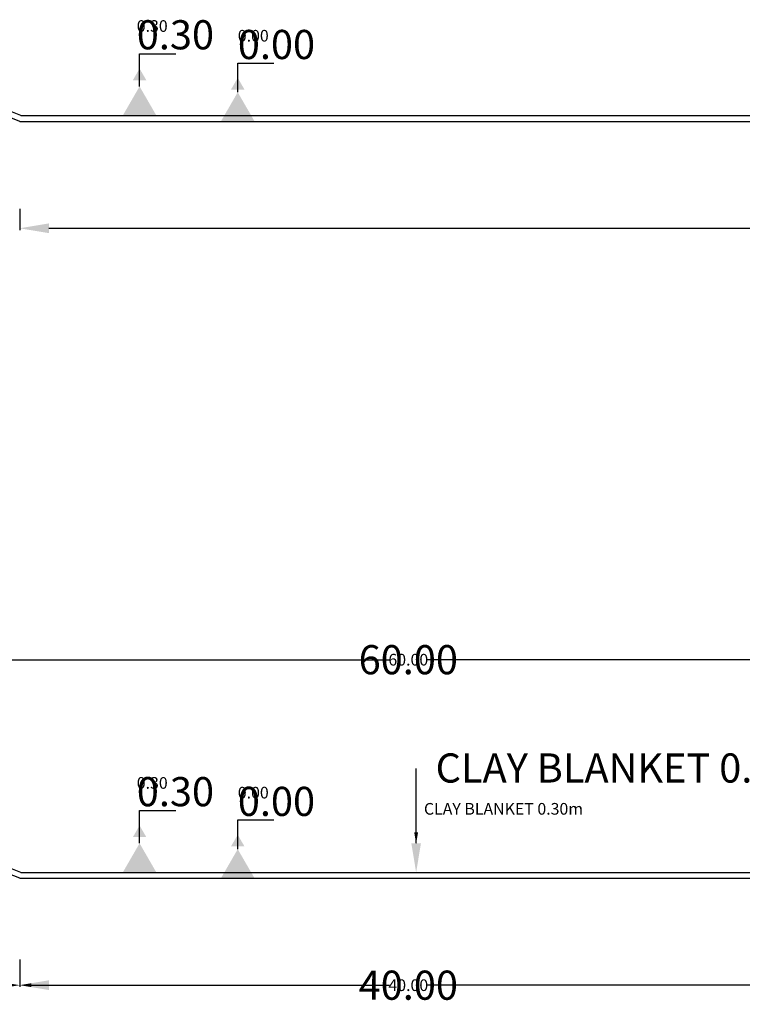
# Model space of a CAD drawing. Units: millimetres. Extents: x 16943 to 621565, y -58998 to 138940.
# Drawn here: x 57443 to 94634, y -6349 to 44328 of the extents above; entities that cross this region are included whole.
import ezdxf
from ezdxf import colors
from ezdxf.entities.mleader import LeaderData, LeaderLine
from ezdxf.math import Vec2, Vec3

# ---------------------------------------------------------------- set-up
doc = ezdxf.new("R2010")
doc.units = ezdxf.units.MM
doc.header["$PDMODE"] = 34
doc.header["$PDSIZE"] = 1
for name, color, linetype in [('DIMENSIONS', 7, 'Continuous'), ('DIMENSIONS @ 200', 7, 'Continuous'), ('DIMENSIONS @ 500', 7, 'Continuous'), ('Water Pan', 7, 'Continuous'), ('Water Pan @ 200', 7, 'Continuous'), ('Water Pan @ 500', 7, 'Continuous')]:
    doc.layers.add(name, color=color, linetype=linetype)
doc.styles.add('Annotate', font='CALIFR.TTF', dxfattribs={"height": 3})
doc.dimstyles.new('Annotate', dxfattribs={"dimtxt": 3, "dimasz": 3, "dimexe": 0.18, "dimexo": 0.0625, "dimgap": 0.09, "dimtad": 0, "dimtih": 1, "dimtoh": 1, "dimdec": 0, "dimzin": 0, "dimdsep": 46, "dimtxsty": 'Annotate', "dimcen": 0.09, "dimadec": 0, "dimazin": 0, "dimtfac": 1, "dimtdec": 0, "dimtofl": 0, "dimtmove": 0, "dimatfit": 3, "dimfxl": 0, "dimtolj": 1, "dimtzin": 0, "dimarcsym": 0})

# ---------------------------------------------------------------- blocks, each defined once
blk = doc.blocks.new('*D199')
at = {"layer": 'Defpoints', "color": 0, "transparency": 16777216}
for p in [(57443, -4041), (97443, -4719), (57443, -5365)]:
    blk.add_point(p, dxfattribs=at)
at = {"layer": 'DIMENSIONS', "color": 0, "lineweight": -2, "transparency": 16777216}
for p, q in [((57443, -4054), (57443, -5401)), ((97443, -4732), (97443, -5401)), ((58043, -5365), (76480, -5365)), ((96843, -5365), (78407, -5365))]:
    blk.add_line(p, q, dxfattribs=at)
at = {"layer": 'DIMENSIONS', "color": 0, "transparency": 16777216}
for points in [[(58043, -5265), (58043, -5465), (57443, -5365)], [(96843, -5265), (96843, -5465), (97443, -5365)]]:
    blk.add_solid(points, dxfattribs=at)
at = {"layer": 'DIMENSIONS', "color": 0, "transparency": 16777216, "insert": (77443, -5365), "char_height": 600, "attachment_point": 5, "style": 'Annotate'}
blk.add_mtext('\\A1;40.00', dxfattribs=at)
blk = doc.blocks.new('*D200')
at = {"layer": 'Defpoints', "color": 0, "transparency": 16777216}
for p in [(57443, -4041), (97443, -4719), (57443, -5365)]:
    blk.add_point(p, dxfattribs=at)
at = {"layer": 'DIMENSIONS', "color": 0, "lineweight": -2, "transparency": 16777216}
for p, q in [((57443, -4072), (57443, -5455)), ((97443, -4751), (97443, -5455)), ((58943, -5365), (75034, -5365)), ((95943, -5365), (79853, -5365))]:
    blk.add_line(p, q, dxfattribs=at)
at = {"layer": 'DIMENSIONS', "color": 0, "transparency": 16777216}
for points in [[(58943, -5115), (58943, -5615), (57443, -5365)], [(95943, -5115), (95943, -5615), (97443, -5365)]]:
    blk.add_solid(points, dxfattribs=at)
at = {"layer": 'DIMENSIONS', "color": 0, "transparency": 16777216, "insert": (77443, -5365), "char_height": 1500, "attachment_point": 5, "style": 'Annotate'}
blk.add_mtext('\\A1;40.00', dxfattribs=at)
blk = doc.blocks.new('*D202')
at = {"layer": 'Defpoints', "color": 0, "transparency": 16777216}
for p in [(47443, -4026), (57443, -4029), (57443, -5365)]:
    blk.add_point(p, dxfattribs=at)
at = {"layer": 'DIMENSIONS', "color": 0, "lineweight": -2, "transparency": 16777216}
for p, q in [((47443, -4038), (47443, -5401)), ((57443, -4041), (57443, -5401)), ((48043, -5365), (51566, -5365)), ((56843, -5365), (53321, -5365))]:
    blk.add_line(p, q, dxfattribs=at)
at = {"layer": 'DIMENSIONS', "color": 0, "transparency": 16777216}
for points in [[(48043, -5265), (48043, -5465), (47443, -5365)], [(56843, -5265), (56843, -5465), (57443, -5365)]]:
    blk.add_solid(points, dxfattribs=at)
at = {"layer": 'DIMENSIONS', "color": 0, "transparency": 16777216, "insert": (52443, -5365), "char_height": 600, "attachment_point": 5, "style": 'Annotate'}
blk.add_mtext('\\A1;10.00', dxfattribs=at)
blk = doc.blocks.new('*D203')
at = {"layer": 'Defpoints', "color": 0, "transparency": 16777216}
for p in [(47443, -4026), (57443, -4029), (57443, -5365)]:
    blk.add_point(p, dxfattribs=at)
at = {"layer": 'DIMENSIONS', "color": 0, "lineweight": -2, "transparency": 16777216}
for p, q in [((47443, -4057), (47443, -5455)), ((57443, -4060), (57443, -5455)), ((48943, -5365), (50250, -5365)), ((55943, -5365), (54637, -5365))]:
    blk.add_line(p, q, dxfattribs=at)
at = {"layer": 'DIMENSIONS', "color": 0, "transparency": 16777216}
for points in [[(48943, -5115), (48943, -5615), (47443, -5365)], [(55943, -5115), (55943, -5615), (57443, -5365)]]:
    blk.add_solid(points, dxfattribs=at)
at = {"layer": 'DIMENSIONS', "color": 0, "transparency": 16777216, "insert": (52443, -5365), "char_height": 1500, "attachment_point": 5, "style": 'Annotate'}
blk.add_mtext('\\A1;10.00', dxfattribs=at)
blk = doc.blocks.new('*D217')
at = {"layer": 'Defpoints', "color": 0, "transparency": 16777216}
for p in [(107443, 11388), (47443, 10523), (107443, 10525)]:
    blk.add_point(p, dxfattribs=at)
at = {"layer": 'DIMENSIONS', "color": 0, "lineweight": -2, "transparency": 16777216}
for p, q in [((47443, 10535), (47443, 11424)), ((48043, 11388), (76502, 11388)), ((106843, 11388), (78385, 11388)), ((107443, 10537), (107443, 11424))]:
    blk.add_line(p, q, dxfattribs=at)
at = {"layer": 'DIMENSIONS', "color": 0, "transparency": 16777216}
for points in [[(48043, 11488), (48043, 11288), (47443, 11388)], [(106843, 11488), (106843, 11288), (107443, 11388)]]:
    blk.add_solid(points, dxfattribs=at)
at = {"layer": 'DIMENSIONS', "color": 0, "transparency": 16777216, "insert": (77443, 11388), "char_height": 600, "attachment_point": 5, "style": 'Annotate'}
blk.add_mtext('\\A1;60.00', dxfattribs=at)
blk = doc.blocks.new('*D218')
at = {"layer": 'Defpoints', "color": 0, "transparency": 16777216}
for p in [(107443, 11388), (47443, 10523), (107443, 10525)]:
    blk.add_point(p, dxfattribs=at)
at = {"layer": 'DIMENSIONS', "color": 0, "lineweight": -2, "transparency": 16777216}
for p, q in [((47443, 10554), (47443, 11478)), ((48943, 11388), (75090, 11388)), ((105943, 11388), (79797, 11388)), ((107443, 10556), (107443, 11478))]:
    blk.add_line(p, q, dxfattribs=at)
at = {"layer": 'DIMENSIONS', "color": 0, "transparency": 16777216}
for points in [[(48943, 11638), (48943, 11138), (47443, 11388)], [(105943, 11638), (105943, 11138), (107443, 11388)]]:
    blk.add_solid(points, dxfattribs=at)
at = {"layer": 'DIMENSIONS', "color": 0, "transparency": 16777216, "insert": (77443, 11388), "char_height": 1500, "attachment_point": 5, "style": 'Annotate'}
blk.add_mtext('\\A1;60.00', dxfattribs=at)
blk = doc.blocks.new('_DatumFilled')
at = {"color": 0, "linetype": 'ByBlock'}
blk.add_solid([(0, 0.577), (-1, 0), (0, -0.577)], dxfattribs=at)
blk = doc.blocks.new('*U281')
at = {"layer": 'DIMENSIONS @ 200', "insert": (63469, 5345), "char_height": 600, "attachment_point": 1, "style": 'Annotate'}
blk.add_mtext_dynamic_manual_height_columns('0.30', width=2010.3, gutter_width=3000, heights=[0], dxfattribs=at)
at = {"layer": 'DIMENSIONS @ 500', "insert": (63469, 5345), "char_height": 1500, "attachment_point": 1, "style": 'Annotate'}
blk.add_mtext_dynamic_manual_height_columns('0.30', width=5025.76, gutter_width=7500, heights=[0], dxfattribs=at)
blk = doc.blocks.new('*U283')
at = {"layer": 'DIMENSIONS @ 200', "insert": (68669, 4845), "char_height": 600, "attachment_point": 1, "style": 'Annotate'}
blk.add_mtext_dynamic_manual_height_columns('0.00', width=2010.3, gutter_width=3000, heights=[0], dxfattribs=at)
at = {"layer": 'DIMENSIONS @ 500', "insert": (68669, 4845), "char_height": 1500, "attachment_point": 1, "style": 'Annotate'}
blk.add_mtext_dynamic_manual_height_columns('0.00', width=5025.76, gutter_width=7500, heights=[0], dxfattribs=at)
blk = doc.blocks.new('*D5')
at = {"layer": 'Defpoints', "color": 0, "transparency": 16777216}
for p in [(57443, 34627), (157443, 34627), (157443, 33592)]:
    blk.add_point(p, dxfattribs=at)
at = {"layer": 'DIMENSIONS', "color": 0, "lineweight": -2, "transparency": 16777216}
for p, q in [((57443, 34596), (57443, 33502)), ((157443, 34596), (157443, 33502)), ((58943, 33592), (104704, 33592)), ((155943, 33592), (110183, 33592))]:
    blk.add_line(p, q, dxfattribs=at)
at = {"layer": 'DIMENSIONS', "color": 0, "transparency": 16777216}
for points in [[(58943, 33842), (58943, 33342), (57443, 33592)], [(155943, 33842), (155943, 33342), (157443, 33592)]]:
    blk.add_solid(points, dxfattribs=at)
at = {"layer": 'DIMENSIONS', "color": 0, "transparency": 16777216, "insert": (107443, 33592), "char_height": 1500, "attachment_point": 5, "style": 'Annotate'}
blk.add_mtext('\\A1;100.00', dxfattribs=at)
blk = doc.blocks.new('*U300')
at = {"layer": 'DIMENSIONS @ 200', "insert": (63469, 44302), "char_height": 600, "attachment_point": 1, "style": 'Annotate'}
blk.add_mtext_dynamic_manual_height_columns('0.30', width=2010.3, gutter_width=3000, heights=[0], dxfattribs=at)
at = {"layer": 'DIMENSIONS @ 500', "insert": (63469, 44302), "char_height": 1500, "attachment_point": 1, "style": 'Annotate'}
blk.add_mtext_dynamic_manual_height_columns('0.30', width=5025.76, gutter_width=7500, heights=[0], dxfattribs=at)
blk = doc.blocks.new('*U302')
at = {"layer": 'DIMENSIONS @ 200', "insert": (68669, 43802), "char_height": 600, "attachment_point": 1, "style": 'Annotate'}
blk.add_mtext_dynamic_manual_height_columns('0.00', width=2010.3, gutter_width=3000, heights=[0], dxfattribs=at)
at = {"layer": 'DIMENSIONS @ 500', "insert": (68669, 43802), "char_height": 1500, "attachment_point": 1, "style": 'Annotate'}
blk.add_mtext_dynamic_manual_height_columns('0.00', width=5025.76, gutter_width=7500, heights=[0], dxfattribs=at)
blk = doc.blocks.new('*U269')
at = {"layer": 'DIMENSIONS @ 200'}
dim = blk.add_linear_dim(base=(57443.5, -5364.7), p1=(97443.5, -4719.4), p2=(57443.5, -4041.2), text='40.00', dimstyle='Annotate', override={"dimscale": 200, "dimtix": 0, "dimtofl": 0, "dimtmove": 0, "dimatfit": 3}, dxfattribs=at)
dim.commit()
dim.dimension.update_dxf_attribs({"geometry": '*D199', "text_midpoint": (77443.5, -5364.7)})
at = {"layer": 'DIMENSIONS @ 500'}
dim = blk.add_linear_dim(base=(57443.5, -5364.7), p1=(97443.5, -4719.4), p2=(57443.5, -4041.2), text='40.00', dimstyle='Annotate', override={"dimscale": 500, "dimtix": 0, "dimtofl": 0, "dimtmove": 0, "dimatfit": 3}, dxfattribs=at)
dim.commit()
dim.dimension.update_dxf_attribs({"geometry": '*D200', "text_midpoint": (77443.5, -5364.7)})
blk = doc.blocks.new('*U270')
at = {"layer": 'DIMENSIONS @ 200'}
dim = blk.add_linear_dim(base=(57443.5, -5364.7), p1=(47443.5, -4025.6), p2=(57443.5, -4028.7), text='10.00', dimstyle='Annotate', override={"dimscale": 200, "dimtix": 0, "dimtofl": 0, "dimtmove": 0, "dimatfit": 3}, dxfattribs=at)
dim.commit()
dim.dimension.update_dxf_attribs({"geometry": '*D202', "text_midpoint": (52443.5, -5364.7)})
at = {"layer": 'DIMENSIONS @ 500'}
dim = blk.add_linear_dim(base=(57443.5, -5364.7), p1=(47443.5, -4025.6), p2=(57443.5, -4028.7), text='10.00', dimstyle='Annotate', override={"dimscale": 500, "dimtix": 0, "dimtofl": 0, "dimtmove": 0, "dimatfit": 3}, dxfattribs=at)
dim.commit()
dim.dimension.update_dxf_attribs({"geometry": '*D203', "text_midpoint": (52443.5, -5364.7)})
blk = doc.blocks.new('*U275')
at = {"layer": 'DIMENSIONS @ 200'}
dim = blk.add_linear_dim(base=(107443.5, 11388.5), p1=(47443.5, 10523), p2=(107443.5, 10524.5), text='60.00', dimstyle='Annotate', override={"dimscale": 200, "dimtix": 0, "dimtofl": 0, "dimtmove": 0, "dimatfit": 3}, dxfattribs=at)
dim.commit()
dim.dimension.update_dxf_attribs({"geometry": '*D217', "text_midpoint": (77443.5, 11388.5)})
at = {"layer": 'DIMENSIONS @ 500'}
dim = blk.add_linear_dim(base=(107443.5, 11388.5), p1=(47443.5, 10523), p2=(107443.5, 10524.5), text='60.00', dimstyle='Annotate', override={"dimscale": 500, "dimtix": 0, "dimtofl": 0, "dimtmove": 0, "dimatfit": 3}, dxfattribs=at)
dim.commit()
dim.dimension.update_dxf_attribs({"geometry": '*D218', "text_midpoint": (77443.5, 11388.5)})
blk = doc.blocks.new('*U280')
at = {"layer": 'DIMENSIONS @ 200'}
ml = blk.add_multileader_mtext('Standard', dxfattribs=at)
ml.set_content('', color=256, style='Annotate')
ml.set_leader_properties()
ml.set_arrow_properties(name='DATUMFILLED')
ml.build(insert=Vec2(0, 0))
ml.multileader.update_dxf_attribs({"text_right_attachment_type": 6, "dogleg_length": 0.36, "arrow_head_size": 600, "scale": 200})
ctx = ml.context
ctx.base_point, ctx.scale, ctx.char_height, ctx.arrow_head_size, ctx.landing_gap_size, ctx.plane_origin = Vec3(63614, 3619), 200, 600, 600, 400, Vec3(63613, 2256)
ctx.right_attachment = 6
notes = []
notes.append((ctx, [(0, (1, 1, 0), (63613, 3619), (1, 0), 0.36, [(0, [(63613, 2256)], 0, [])])]))
ctx.mtext.insert, ctx.mtext.flow_direction = Vec3(64014, 3919), 5
at = {"layer": 'DIMENSIONS @ 500'}
ml = blk.add_multileader_mtext('Standard', dxfattribs=at)
ml.set_content('', color=256, style='Annotate')
ml.set_leader_properties()
ml.set_arrow_properties(name='DATUMFILLED')
ml.build(insert=Vec2(0, 0))
ml.multileader.update_dxf_attribs({"text_right_attachment_type": 6, "dogleg_length": 0.36, "arrow_head_size": 1500, "scale": 500})
ctx = ml.context
ctx.base_point, ctx.scale, ctx.char_height, ctx.arrow_head_size, ctx.landing_gap_size, ctx.plane_origin = Vec3(63614, 3619), 500, 1500, 1500, 1000, Vec3(63613, 2256)
ctx.right_attachment = 6
notes.append((ctx, [(0, (1, 1, 0), (63613, 3619), (1, 0), 0.9, [(0, [(63613, 437)], 0, [])])]))
ctx.mtext.insert, ctx.mtext.flow_direction = Vec3(64614, 4369), 5
for ctx, leaders in notes:
    for number, flags, end, landing, length, lines in leaders:
        leader = LeaderData()
        leader.index, (leader.has_last_leader_line, leader.has_dogleg_vector, leader.attachment_direction) = number, flags
        leader.last_leader_point, leader.dogleg_vector, leader.dogleg_length = Vec3(end), Vec3(landing), length
        for number, points, colour, breaks in lines:
            line = LeaderLine()
            line.index, line.vertices, line.color, line.breaks = number, Vec3.list(points), colors.encode_raw_color(colour), breaks
            leader.lines.append(line)
        ctx.leaders.append(leader)
blk = doc.blocks.new('*U282')
at = {"layer": 'DIMENSIONS @ 200'}
ml = blk.add_multileader_mtext('Standard', dxfattribs=at)
ml.set_content('', color=256, style='Annotate')
ml.set_leader_properties()
ml.set_arrow_properties(name='DATUMFILLED')
ml.build(insert=Vec2(0, 0))
ml.multileader.update_dxf_attribs({"text_right_attachment_type": 6, "dogleg_length": 0.36, "arrow_head_size": 600, "scale": 200})
ctx = ml.context
ctx.base_point, ctx.scale, ctx.char_height, ctx.arrow_head_size, ctx.landing_gap_size, ctx.plane_origin = Vec3(68665, 3140), 200, 600, 600, 400, Vec3(68665, 1778)
ctx.right_attachment = 6
notes = []
notes.append((ctx, [(0, (1, 1, 0), (68665, 3140), (1, 0), 0.36, [(0, [(68665, 1778)], 0, [])])]))
ctx.mtext.insert, ctx.mtext.flow_direction = Vec3(69065, 3440), 5
at = {"layer": 'DIMENSIONS @ 500'}
ml = blk.add_multileader_mtext('Standard', dxfattribs=at)
ml.set_content('', color=256, style='Annotate')
ml.set_leader_properties()
ml.set_arrow_properties(name='DATUMFILLED')
ml.build(insert=Vec2(0, 0))
ml.multileader.update_dxf_attribs({"text_right_attachment_type": 6, "dogleg_length": 0.36, "arrow_head_size": 1500, "scale": 500})
ctx = ml.context
ctx.base_point, ctx.scale, ctx.char_height, ctx.arrow_head_size, ctx.landing_gap_size, ctx.plane_origin = Vec3(68666, 3140), 500, 1500, 1500, 1000, Vec3(68665, 1778)
ctx.right_attachment = 6
notes.append((ctx, [(0, (1, 1, 0), (68665, 3140), (1, 0), 0.9, [(0, [(68665, 137)], 0, [])])]))
ctx.mtext.insert, ctx.mtext.flow_direction = Vec3(69666, 3890), 5
for ctx, leaders in notes:
    for number, flags, end, landing, length, lines in leaders:
        leader = LeaderData()
        leader.index, (leader.has_last_leader_line, leader.has_dogleg_vector, leader.attachment_direction) = number, flags
        leader.last_leader_point, leader.dogleg_vector, leader.dogleg_length = Vec3(end), Vec3(landing), length
        for number, points, colour, breaks in lines:
            line = LeaderLine()
            line.index, line.vertices, line.color, line.breaks = number, Vec3.list(points), colors.encode_raw_color(colour), breaks
            leader.lines.append(line)
        ctx.leaders.append(leader)
blk = doc.blocks.new('*U284')
at = {"layer": 'Water Pan @ 200'}
ml = blk.add_multileader_mtext('Standard', dxfattribs=at)
ml.set_content('CLAY BLANKET 0.30m', color=256, style='Annotate')
ml.set_leader_properties()
ml.build(insert=Vec2(0, 0))
ml.multileader.update_dxf_attribs({"text_right_attachment_type": 6, "dogleg_length": 0.36, "arrow_head_size": 600, "scale": 200})
ctx = ml.context
ctx.base_point, ctx.scale, ctx.char_height, ctx.arrow_head_size, ctx.landing_gap_size, ctx.plane_origin = Vec3(77848, 3704), 200, 600, 600, 400, Vec3(77847, 1908)
ctx.right_attachment = 6
notes = []
notes.append((ctx, [(0, (1, 1, 0), (77847, 3704), (1, 0), 0.36, [(0, [(77847, 1908)], 0, [])])]))
ctx.mtext.insert, ctx.mtext.flow_direction = Vec3(78248, 4012), 5
at = {"layer": 'Water Pan @ 500'}
ml = blk.add_multileader_mtext('Standard', dxfattribs=at)
ml.set_content('CLAY BLANKET 0.30m', color=256, style='Annotate')
ml.set_leader_properties()
ml.build(insert=Vec2(0, 0))
ml.multileader.update_dxf_attribs({"text_right_attachment_type": 6, "dogleg_length": 0.36, "arrow_head_size": 1500, "scale": 500})
ctx = ml.context
ctx.base_point, ctx.scale, ctx.char_height, ctx.arrow_head_size, ctx.landing_gap_size, ctx.plane_origin = Vec3(77848, 5795), 500, 1500, 1500, 1000, Vec3(77847, 1908)
ctx.right_attachment = 6
notes.append((ctx, [(0, (1, 1, 0), (77847, 5795), (1, 0), 0.9, [(0, [(77847, 437)], 0, [])])]))
ctx.mtext.insert, ctx.mtext.flow_direction = Vec3(78848, 6564), 5
for ctx, leaders in notes:
    for number, flags, end, landing, length, lines in leaders:
        leader = LeaderData()
        leader.index, (leader.has_last_leader_line, leader.has_dogleg_vector, leader.attachment_direction) = number, flags
        leader.last_leader_point, leader.dogleg_vector, leader.dogleg_length = Vec3(end), Vec3(landing), length
        for number, points, colour, breaks in lines:
            line = LeaderLine()
            line.index, line.vertices, line.color, line.breaks = number, Vec3.list(points), colors.encode_raw_color(colour), breaks
            leader.lines.append(line)
        ctx.leaders.append(leader)
blk = doc.blocks.new('*U299')
at = {"layer": 'DIMENSIONS @ 200'}
ml = blk.add_multileader_mtext('Standard', dxfattribs=at)
ml.set_content('', color=256, style='Annotate')
ml.set_leader_properties()
ml.set_arrow_properties(name='DATUMFILLED')
ml.build(insert=Vec2(0, 0))
ml.multileader.update_dxf_attribs({"text_right_attachment_type": 6, "dogleg_length": 0.36, "arrow_head_size": 600, "scale": 200})
ctx = ml.context
ctx.base_point, ctx.scale, ctx.char_height, ctx.arrow_head_size, ctx.landing_gap_size, ctx.plane_origin = Vec3(63614, 42576), 200, 600, 600, 400, Vec3(63613, 41214)
ctx.right_attachment = 6
notes = []
notes.append((ctx, [(0, (1, 1, 0), (63613, 42576), (1, 0), 0.36, [(0, [(63613, 41214)], 0, [])])]))
ctx.mtext.insert, ctx.mtext.flow_direction = Vec3(64014, 42876), 5
at = {"layer": 'DIMENSIONS @ 500'}
ml = blk.add_multileader_mtext('Standard', dxfattribs=at)
ml.set_content('', color=256, style='Annotate')
ml.set_leader_properties()
ml.set_arrow_properties(name='DATUMFILLED')
ml.build(insert=Vec2(0, 0))
ml.multileader.update_dxf_attribs({"text_right_attachment_type": 6, "dogleg_length": 0.36, "arrow_head_size": 1500, "scale": 500})
ctx = ml.context
ctx.base_point, ctx.scale, ctx.char_height, ctx.arrow_head_size, ctx.landing_gap_size, ctx.plane_origin = Vec3(63614, 42576), 500, 1500, 1500, 1000, Vec3(63613, 41214)
ctx.right_attachment = 6
notes.append((ctx, [(0, (1, 1, 0), (63613, 42576), (1, 0), 0.9, [(0, [(63613, 39394)], 0, [])])]))
ctx.mtext.insert, ctx.mtext.flow_direction = Vec3(64614, 43326), 5
for ctx, leaders in notes:
    for number, flags, end, landing, length, lines in leaders:
        leader = LeaderData()
        leader.index, (leader.has_last_leader_line, leader.has_dogleg_vector, leader.attachment_direction) = number, flags
        leader.last_leader_point, leader.dogleg_vector, leader.dogleg_length = Vec3(end), Vec3(landing), length
        for number, points, colour, breaks in lines:
            line = LeaderLine()
            line.index, line.vertices, line.color, line.breaks = number, Vec3.list(points), colors.encode_raw_color(colour), breaks
            leader.lines.append(line)
        ctx.leaders.append(leader)
blk = doc.blocks.new('*U301')
at = {"layer": 'DIMENSIONS @ 200'}
ml = blk.add_multileader_mtext('Standard', dxfattribs=at)
ml.set_content('', color=256, style='Annotate')
ml.set_leader_properties()
ml.set_arrow_properties(name='DATUMFILLED')
ml.build(insert=Vec2(0, 0))
ml.multileader.update_dxf_attribs({"text_right_attachment_type": 6, "dogleg_length": 0.36, "arrow_head_size": 600, "scale": 200})
ctx = ml.context
ctx.base_point, ctx.scale, ctx.char_height, ctx.arrow_head_size, ctx.landing_gap_size, ctx.plane_origin = Vec3(68665, 42098), 200, 600, 600, 400, Vec3(68665, 40735)
ctx.right_attachment = 6
notes = []
notes.append((ctx, [(0, (1, 1, 0), (68665, 42098), (1, 0), 0.36, [(0, [(68665, 40735)], 0, [])])]))
ctx.mtext.insert, ctx.mtext.flow_direction = Vec3(69065, 42398), 5
at = {"layer": 'DIMENSIONS @ 500'}
ml = blk.add_multileader_mtext('Standard', dxfattribs=at)
ml.set_content('', color=256, style='Annotate')
ml.set_leader_properties()
ml.set_arrow_properties(name='DATUMFILLED')
ml.build(insert=Vec2(0, 0))
ml.multileader.update_dxf_attribs({"text_right_attachment_type": 6, "dogleg_length": 0.36, "arrow_head_size": 1500, "scale": 500})
ctx = ml.context
ctx.base_point, ctx.scale, ctx.char_height, ctx.arrow_head_size, ctx.landing_gap_size, ctx.plane_origin = Vec3(68666, 42098), 500, 1500, 1500, 1000, Vec3(68665, 40735)
ctx.right_attachment = 6
notes.append((ctx, [(0, (1, 1, 0), (68665, 42098), (1, 0), 0.9, [(0, [(68665, 39094)], 0, [])])]))
ctx.mtext.insert, ctx.mtext.flow_direction = Vec3(69666, 42848), 5
for ctx, leaders in notes:
    for number, flags, end, landing, length, lines in leaders:
        leader = LeaderData()
        leader.index, (leader.has_last_leader_line, leader.has_dogleg_vector, leader.attachment_direction) = number, flags
        leader.last_leader_point, leader.dogleg_vector, leader.dogleg_length = Vec3(end), Vec3(landing), length
        for number, points, colour, breaks in lines:
            line = LeaderLine()
            line.index, line.vertices, line.color, line.breaks = number, Vec3.list(points), colors.encode_raw_color(colour), breaks
            leader.lines.append(line)
        ctx.leaders.append(leader)

msp = doc.modelspace()

# ---------------------------------------------------------------- linework, layer by layer
at = {"layer": 'DIMENSIONS'}
for p, q in [((63613.3, 42575.8), (65474, 42575.8)), ((68665, 42097.6), (70525.7, 42097.6)), ((63613.3, 3618.7), (65474, 3618.7)), ((68665, 3140.5), (70525.7, 3140.5))]:
    msp.add_line(p, q, dxfattribs=at)
at = {"layer": 'Water Pan'}
for p, q in [((57443.5, 39094.5), (47443.5, 43094.5)), ((57501.3, 39394.5), (48251.3, 43094.5)), ((57443.5, 39094.5), (157443.5, 39094.5)), ((57501.3, 39394.5), (160443.5, 39394.5)), ((57443.5, 137.3), (47443.5, 4137.3)), ((57501.3, 437.3), (48251.3, 4137.3)), ((57443.5, 137.3), (97443.5, 137.3)), ((57501.3, 437.3), (98193.5, 437.3))]:
    msp.add_line(p, q, dxfattribs=at)

# ---------------------------------------------------------------- block references
at = {"layer": 'DIMENSIONS'}
for name in ['*U300', '*U302', '*U299', '*U301', '*U275', '*U281', '*U283', '*U280', '*U282', '*U270', '*U269']:
    msp.add_blockref(name, (0, 0), dxfattribs=at)
at = {"layer": 'Water Pan'}
msp.add_blockref('*U284', (0, 0), dxfattribs=at)

# ---------------------------------------------------------------- dimensions: what is measured, and where the dimension line sits
at = {"layer": 'DIMENSIONS @ 500'}
dim = msp.add_linear_dim(base=(157443.5, 33592.5), p1=(57443.5, 34627), p2=(157443.5, 34627), text='100.00', dimstyle='Annotate', override={"dimscale": 500, "dimtix": 0, "dimtofl": 0, "dimtmove": 0, "dimatfit": 3}, dxfattribs=at)
dim.commit()
dim.dimension.update_dxf_attribs({"geometry": '*D5', "text_midpoint": (107443.5, 33592.5)})

doc.saveas('drawing.dxf')
